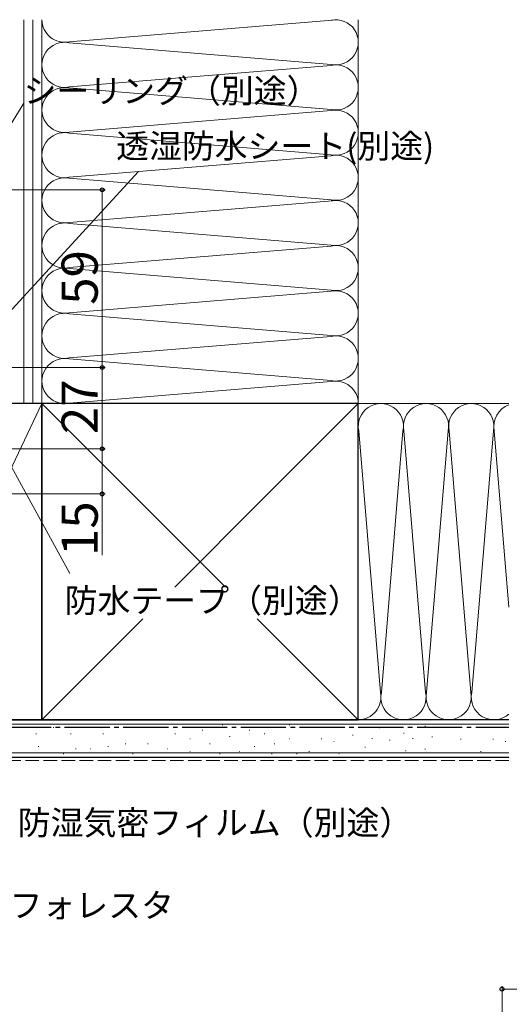
# Model space of a CAD drawing. Extents: x 0 to 1050, y 0 to 1583.
# Drawn here: x 543 to 706, y 1091 to 1418 of the extents above; entities that cross this region are included whole.
import ezdxf

# ---------------------------------------------------------------- set-up
doc = ezdxf.new("R2010")
doc.units = 0
doc.linetypes.add('YCENTER_1', pattern=[13, 10, -1, 1, -1])
doc.linetypes.add('YHIDDEN_1', pattern=[4, 3, -1])
for name, color, linetype, lineweight in [('YKK_D', 6, 'CONTINUOUS', 13), ('YSS_K', 3, 'CONTINUOUS', 13), ('YSS_KE', 3, 'CONTINUOUS', 30)]:
    doc.layers.add(name, color=color, linetype=linetype, lineweight=lineweight)
doc.styles.add('text-b', font='txt')

msp = doc.modelspace()

# ---------------------------------------------------------------- linework, layer by layer
at = {"layer": 'YKK_D'}
for p, q in [((513.81, 1340.92), (544.54, 1390.48)), ((538.26, 1319.38), (582.57, 1367.74)), ((522.9, 1301.44), (559.84, 1234.27))]:
    msp.add_line(p, q, dxfattribs=at)
at = {"layer": 'YKK_D', "ltscale": 1.5}
for p, q in [((483.74, 1361.68), (571.54, 1361.68)), ((570.54, 1302.68), (570.54, 1361.68)), ((515.64, 1302.68), (571.54, 1302.68)), ((515.74, 1302.68), (571.54, 1302.68)), ((570.54, 1275.68), (570.54, 1302.68)), ((488.74, 1275.68), (571.54, 1275.68)), ((488.74, 1275.68), (571.54, 1275.68)), ((570.54, 1275.68), (570.54, 1260.68)), ((471.24, 1260.68), (571.54, 1260.68)), ((570.54, 1260.68), (570.54, 1240.4)), ((703.25, 1056.95), (703.25, 1097.25)), ((703.25, 1096.25), (839.25, 1096.25))]:
    msp.add_line(p, q, dxfattribs=at)
at = {"layer": 'YKK_D', "linetype": 'ByBlock', "lineweight": -2}
for centre, radius in [((570.54, 1361.68), 0.638), ((570.54, 1302.68), 0.638), ((570.54, 1302.68), 0.637), ((570.54, 1275.68), 0.637), ((570.54, 1275.68), 0.638), ((570.54, 1260.68), 0.637), ((703.25, 1096.25), 0.637)]:
    msp.add_circle(centre, radius, dxfattribs=at)
at = {"layer": 'YSS_K', "ltscale": 1.5}
for p, q in [((544.54, 1290.68), (544.54, 1418.18)), ((547.54, 1290.68), (547.54, 1418.18)), ((550.54, 1290.68), (550.54, 1418.18)), ((550.54, 1290.68), (550.54, 1418.18)), ((559.57, 1410.84), (648.34, 1418.17)), ((655.54, 1290.68), (655.54, 1418.18)), ((646.5, 1403.34), (559.57, 1410.52)), ((559.57, 1395.84), (646.5, 1403.02)), ((646.5, 1388.34), (559.57, 1395.52)), ((559.57, 1380.84), (646.5, 1388.02)), ((559.57, 1380.52), (646.5, 1373.34)), ((559.57, 1365.84), (646.5, 1373.02)), ((559.57, 1365.52), (646.5, 1358.34)), ((559.57, 1350.84), (648.34, 1358.17)), ((646.5, 1343.34), (559.57, 1350.52)), ((559.57, 1335.84), (646.5, 1343.02)), ((646.5, 1328.34), (559.57, 1335.52)), ((559.57, 1320.84), (646.5, 1328.02)), ((559.57, 1320.52), (646.5, 1313.34)), ((646.5, 1313.02), (559.57, 1305.84)), ((559.57, 1305.52), (646.5, 1298.34)), ((559.57, 1290.84), (646.5, 1298.02)), ((500.54, 1185.68), (550.54, 1290.68)), ((538.54, 1290.68), (550.54, 1290.68)), ((550.54, 1290.68), (587.2, 1254.01)), ((624.23, 1259.38), (655.54, 1290.68)), ((655.54, 1290.68), (705.54, 1290.68)), ((655.69, 1281.65), (662.88, 1194.71)), ((670.38, 1281.65), (663.19, 1194.71)), ((677.88, 1194.71), (670.69, 1281.65)), ((685.38, 1281.65), (678.19, 1194.71)), ((685.69, 1281.65), (692.88, 1194.71)), ((693.19, 1194.71), (700.38, 1281.65)), ((700.69, 1281.65), (705.54, 1223.05)), ((594.64, 1229.78), (624.23, 1259.38)), ((587.2, 1254.01), (611.43, 1229.78)), ((550.54, 1185.68), (584.07, 1219.21)), ((622, 1219.21), (655.54, 1185.68)), ((705.54, 1184.18), (488.04, 1184.18)), ((610.3, 1183.94), (610.5, 1183.94)), ((632.55, 1183.94), (632.75, 1183.94)), ((655.54, 1185.68), (705.54, 1185.68)), ((548.48, 1180.97), (548.68, 1180.97)), ((554.25, 1183.11), (554.45, 1183.11)), ((560.02, 1180.97), (560.22, 1180.97)), ((564.97, 1183.11), (565.17, 1183.11)), ((570.74, 1180.97), (570.94, 1180.97)), ((578.15, 1183.11), (578.35, 1183.11)), ((587.22, 1183.11), (587.42, 1183.11)), ((594.64, 1180.97), (594.84, 1180.97)), ((603.7, 1182.29), (603.9, 1182.29)), ((619.36, 1182.29), (619.56, 1182.29)), ((624.31, 1180.97), (624.51, 1180.97)), ((639.14, 1183.11), (639.34, 1183.11)), ((649.03, 1183.11), (649.23, 1183.11)), ((653.65, 1180.63), (653.85, 1180.63)), ((662.42, 1182.96), (662.62, 1182.96)), ((670.6, 1181.21), (670.8, 1181.21)), ((677.61, 1183.55), (677.81, 1183.55)), ((578.15, 1177.67), (578.35, 1177.67)), ((585.57, 1177.67), (585.77, 1177.67)), ((599.58, 1179.32), (599.78, 1179.32)), ((606.17, 1177.67), (606.37, 1177.67)), ((612.77, 1180.14), (612.97, 1180.14)), ((627.6, 1177.67), (627.8, 1177.67)), ((632.55, 1179.32), (632.75, 1179.32)), ((643.26, 1179.32), (643.46, 1179.32)), ((647.38, 1178.49), (647.58, 1178.49)), ((660.08, 1179.46), (660.28, 1179.46)), ((665.92, 1178.87), (666.12, 1178.87)), ((673.52, 1179.46), (673.72, 1179.46)), ((679.95, 1180.04), (680.15, 1180.04)), ((689.51, 1179.27), (689.71, 1179.27)), ((700.22, 1179.27), (700.42, 1179.27)), ((704.34, 1178.44), (704.54, 1178.44)), ((705.54, 1174.68), (488.04, 1174.68)), ((549.31, 1176.84), (549.51, 1176.84)), ((557.55, 1174.37), (557.75, 1174.37)), ((561.67, 1176.02), (561.87, 1176.02)), ((566.61, 1176.02), (566.81, 1176.02)), ((572.38, 1176.84), (572.58, 1176.84)), ((580.63, 1174.37), (580.83, 1174.37)), ((592.16, 1176.02), (592.36, 1176.02)), ((599.58, 1175.2), (599.78, 1175.2)), ((609.47, 1174.37), (609.67, 1174.37)), ((616.06, 1175.2), (616.26, 1175.2)), ((621.01, 1176.84), (621.21, 1176.84)), ((626.78, 1174.37), (626.98, 1174.37)), ((635.02, 1174.37), (635.22, 1174.37)), ((639.14, 1175.2), (639.34, 1175.2)), ((649.03, 1174.37), (649.23, 1174.37)), ((657.74, 1176.54), (657.94, 1176.54)), ((671.18, 1175.37), (671.38, 1175.37)), ((677.61, 1175.95), (677.81, 1175.95)), ((696.1, 1175.15), (696.3, 1175.15))]:
    msp.add_line(p, q, dxfattribs=at)
at = {"layer": 'YSS_K', "linetype": 'YHIDDEN_1', "ltscale": 1.5}
msp.add_line((705.54, 1172.18), (488.04, 1172.18), dxfattribs=at)
at = {"layer": 'YSS_K', "ltscale": 1.5}
for centre, start, end in [((558.04, 1418.18), 180, 281.7835), ((648.04, 1410.68), 258.2165, 101.7836), ((558.04, 1403.18), 78.2165, 281.7835), ((648.04, 1395.68), 258.2165, 101.7835), ((558.04, 1388.18), 78.2165, 281.7835), ((648.04, 1380.68), 258.2165, 101.7835), ((558.04, 1373.18), 78.2165, 281.7835), ((648.04, 1365.68), 258.2165, 101.7835), ((558.04, 1358.18), 78.2165, 281.7835), ((648.04, 1350.68), 258.2165, 101.7836), ((558.04, 1343.18), 78.2165, 281.7835), ((648.04, 1335.68), 258.2165, 101.7835), ((558.04, 1328.18), 78.2165, 281.7835), ((648.04, 1320.68), 258.2165, 101.7835), ((558.04, 1313.18), 78.2165, 281.7835), ((648.04, 1305.68), 258.2165, 101.7835), ((558.04, 1298.18), 78.2165, 281.7835), ((648.04, 1290.68), 0, 101.7835), ((663.04, 1283.18), 348.2165, 191.7835), ((678.04, 1283.18), 348.2165, 191.7835), ((693.04, 1283.18), 348.2165, 191.7835), ((708.04, 1283.18), 109.4712, 191.7835), ((655.54, 1193.18), 270, 11.7835), ((670.54, 1193.18), 168.2165, 11.7835), ((685.54, 1193.18), 168.2165, 11.7835), ((700.54, 1193.18), 168.2165, 311.8103)]:
    msp.add_arc(centre, 7.5, start, end, dxfattribs=at)
at = {"layer": 'YSS_KE', "ltscale": 1.5}
for p, q in [((550.54, 1290.68), (500.54, 1290.68)), ((655.54, 1290.68), (550.54, 1290.68)), ((550.54, 1290.68), (550.54, 1185.68)), ((550.54, 1185.68), (550.54, 1290.68)), ((655.54, 1185.68), (655.54, 1290.68)), ((705.54, 1185.68), (488.04, 1185.68)), ((500.54, 1185.68), (550.54, 1185.68)), ((550.54, 1185.68), (655.54, 1185.68)), ((705.54, 1173.18), (488.04, 1173.18))]:
    msp.add_line(p, q, dxfattribs=at)
at = {"layer": 'YSS_KE', "linetype": 'YCENTER_1', "ltscale": 1.5}
msp.add_line((499.54, 1183.18), (705.54, 1183.18), dxfattribs=at)

# ---------------------------------------------------------------- texts
at = {"layer": 'YKK_D', "style": 'text-b'}
for s, p in [('シーリング（別途）', (544.43, 1390.57)), ('透湿防水シート(別途)', (575.14, 1372.22)), ('防水テープ（別途）', (558.08, 1221.3)), ('防湿気密フィルム（別途）', (542.49, 1147.52)), ('ラフォレスタ', (528.87, 1120.04))]:
    msp.add_text(s, height=8, dxfattribs=at).set_placement(p)
for s, p in [('59', (569.04, 1323.49)), ('27', (569.04, 1280.55)), ('15', (569.04, 1240.06))]:
    msp.add_text(s, height=12, rotation=90, dxfattribs=at).set_placement(p)

doc.saveas('drawing.dxf')
